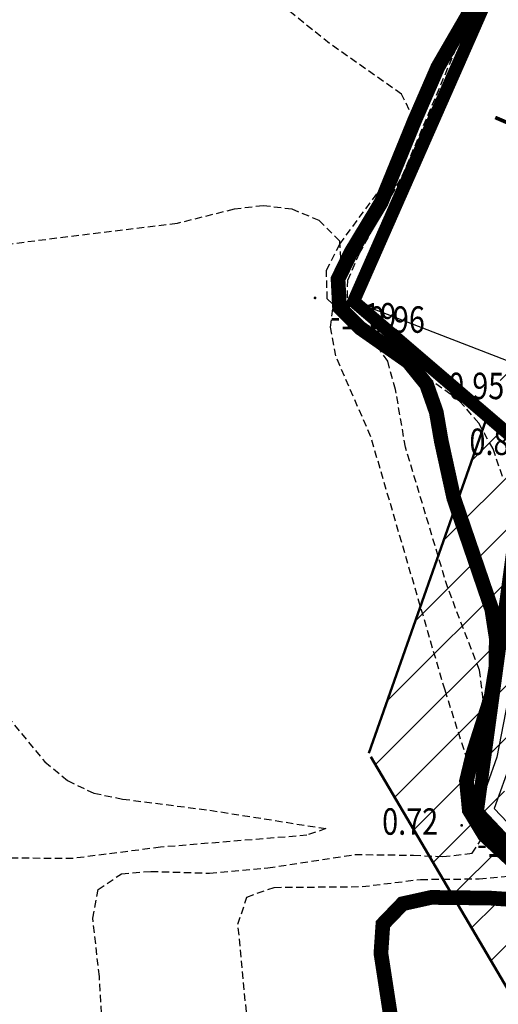
# Model space of a CAD drawing. Units: metres. Extents: x 6567987 to 6571835, y 4681226 to 4683161.
# Drawn here: x 6569448 to 6569464, y 4681802 to 4681835 of the extents above; entities that cross this region are included whole.
import ezdxf
from ezdxf.enums import TextEntityAlignment as Align

# ---------------------------------------------------------------- set-up
doc = ezdxf.new("R2010")
doc.units = ezdxf.units.M
doc.header["$MEASUREMENT"] = 0
doc.linetypes.add('ACAD_ISO03W100', pattern=[30, 12, -18])
doc.linetypes.add('DASHED2', pattern=[0.375, 0.25, -0.125])
for name, color, linetype in [('01-Geodetska osnova', 7, 'Continuous'), ('3D-izobate', 13, 'Continuous'), ('Bathymetry', 7, 'Continuous'), ('beton', 241, 'Continuous'), ('objekti', 5, 'Continuous')]:
    doc.layers.add(name, color=color, linetype=linetype)
doc.layers.add('cons.a.', color=1, linetype='Continuous', lineweight=90)
doc.layers.add('hatch conservation are', color=1, linetype='Continuous', lineweight=9)
doc.styles.add('DETAC', font='txt.shx', dxfattribs={"width": 0.8})

# ---------------------------------------------------------------- blocks, each defined once
blk = doc.blocks.new('PIK01')
h = blk.add_hatch(color=256)
edge = h.paths.add_edge_path()
edge.add_arc((0, 0), 0.05, 0, 360)
blk.add_point((0, 0))
blk = doc.blocks.new('TACKA')
at = {"color": 0, "linetype": 'ByBlock'}
blk.add_blockref('PIK01', (0, 0), dxfattribs=at)
at = {"color": 0, "linetype": 'ByBlock', "style": 'DETAC', "width": 0.8}
for tag, p in [('IMTAC', (0.575, 0.685)), ('KOTAC', (0.575, -0.691))]:
    blk.add_attdef(tag, text='', height=1, dxfattribs=at).set_placement(p, align=Align.MIDDLE_LEFT)
at = {"color": 0, "linetype": 'ByBlock', "style": 'DETAC', "width": 0.8, "flags": 1}
blk.add_attdef('OPTAC', text='', height=1, dxfattribs=at).set_placement((-0.411, -0.003), align=Align.MIDDLE_RIGHT)

msp = doc.modelspace()

# ---------------------------------------------------------------- hatches: boundary and pattern name
at = {"layer": 'hatch conservation are'}
h = msp.add_hatch(dxfattribs=at)
h.set_pattern_fill('ANSI31', color=256, scale=10)
h.set_pattern_definition([(45, (0, 0), (-0.88388347648, 0.88388347648), [])])
h.paths.add_polyline_path([(6569352.16, 4682038.99), (6569380.55, 4682037.41), (6569386.67, 4682037.21), (6569388.23, 4682037.15), (6569392.16, 4682035.33), (6569411.937, 4682032.256), (6569413.06, 4682034.57), (6569417.67, 4682033.9), (6569419.24, 4682039.27), (6569432.937, 4682036.879), (6569433.857, 4682047.482), (6569434.041, 4682050.617), (6569438.27, 4682088.541), (6569438.638, 4682092.045), (6569441.473, 4682121.53), (6569444.028, 4682153.81), (6569444.665, 4682161.846), (6569445.579, 4682173.392), (6569470.71, 4682161.054), (6569475.337, 4682158.792), (6569480.325, 4682156.144), (6569479.39, 4682153.56), (6569484.67, 4682149.53), (6569484.036, 4682142.711), (6569483.29, 4682134.55), (6569481.656, 4682121.74), (6569482.32, 4682121.69), (6569482.018, 4682119.112), (6569481.55, 4682118.96), (6569481.04, 4682115.94), (6569479.51, 4682103.01), (6569479.3, 4682100.12), (6569478.12, 4682080.61), (6569477.86, 4682061.19), (6569477.97, 4682058.5), (6569478.27, 4682043.81), (6569479.24, 4682034.304), (6569600.57, 4681990.5), (6569641.44, 4682042.31), (6569652.42, 4682033.89), (6569707.53, 4682040.75), (6569712.33, 4682001.92), (6569657.601, 4681988.461), (6569658.164, 4681984.958), (6569658.54, 4681981.21), (6569687.161, 4681984.902), (6569606.25, 4681760.981), (6569553.419, 4681747.321), (6569514.902, 4681761.227), (6569508.29, 4681775.426), (6569498.448, 4681788.201), (6569486.446, 4681796.329), (6569475.224, 4681792.224), (6569465.59, 4681799.75), (6569459.435, 4681810.219), (6569474.635, 4681853.354), (6569475.101, 4681854.721), (6569475.343, 4681857.501), (6569474.592, 4681865.036), (6569473.519, 4681868.583), (6569469.865, 4681877.012), (6569469.023, 4681878.509), (6569467.319, 4681880.133), (6569462.623, 4681883.485), (6569460.572, 4681885.565), (6569458.682, 4681887.027), (6569450.136, 4681892.356), (6569441.862, 4681898.073), (6569434.143, 4681899.865), (6569432.125, 4681900.044), (6569423.887, 4681901.773), (6569412.512, 4681901.272), (6569412.682, 4681899.774), (6569407.745, 4681898.91), (6569407.535, 4681898.187), (6569402.59, 4681898.81), (6569402.673, 4681899.872), (6569376.58, 4681897.18), (6569375.08, 4681906.2), (6569377.15, 4681906.413), (6569375.55, 4681920.84), (6569367.098, 4681919.938), (6569365.54, 4681934.848), (6569320.442, 4681930.259), (6569319.99, 4681933.95), (6569319.11, 4681933.88), (6569317.61, 4681935.73), (6569317.38, 4681938.63), (6569318.3, 4681940.75), (6569319.18, 4681940.82), (6569319.06, 4681943), (6569320.15, 4681943.08), (6569316.37, 4681976.02), (6569329.53, 4681978.02), (6569329.17, 4681981.46), (6569319.09, 4681980.48), (6569317.52, 4681993.77), (6569324.17, 4681992.97), (6569326.46, 4682034.64), (6569343.71, 4682038.84)])
h.paths.add_polyline_path([(6569590.06, 4681811.66), (6569586.02, 4681786.46), (6569596.45, 4681786.61), (6569596.25, 4681784.797), (6569594.79, 4681774.09), (6569594.19, 4681771.77), (6569591.9, 4681769.71), (6569588.68, 4681768.88), (6569584.75, 4681768.43), (6569584.37, 4681769.19), (6569573.55, 4681765.63), (6569567.92, 4681765.36), (6569561.45, 4681762.34), (6569558.338, 4681762.3), (6569556.986, 4681762.4), (6569540.59, 4681763.99), (6569539.2, 4681763.73), (6569537.32, 4681763.66), (6569534.24, 4681761.84), (6569532.13, 4681761.58), (6569530.58, 4681761.68), (6569528.08, 4681760.36), (6569524.22, 4681762.07), (6569523.05, 4681762.14), (6569520.71, 4681764.48), (6569518.76, 4681766.92), (6569515.98, 4681772.39), (6569511.45, 4681781.35), (6569510.69, 4681784.28), (6569508.46, 4681784.63), (6569506.28, 4681787.97), (6569505.49, 4681791.25), (6569505.46, 4681792.82), (6569500.05, 4681799.93), (6569498.75, 4681801.33), (6569497.06, 4681803.17), (6569493, 4681806.16), (6569490.77, 4681806.47), (6569486.778, 4681806.497), (6569482.94, 4681803.91), (6569475.77, 4681804.611), (6569473.12, 4681804.87), (6569471.08, 4681805.24), (6569468.53, 4681804.27), (6569466.84, 4681804.39), (6569464.66, 4681805.98), (6569463.89, 4681807.16), (6569464.34, 4681811.81), (6569464.81, 4681814.13), (6569466.13, 4681820.96), (6569464.4, 4681822.09), (6569465.97, 4681825.6), (6569466.78, 4681825.48), (6569467.15, 4681826.68), (6569472.46, 4681842.39), (6569475.5, 4681851.24), (6569476.58, 4681854.41), (6569476.85, 4681857.51), (6569476.07, 4681865.33), (6569474.93, 4681869.1), (6569471.21, 4681877.68), (6569470.22, 4681879.44), (6569468.28, 4681881.29), (6569463.6, 4681884.63), (6569461.57, 4681886.69), (6569459.54, 4681888.26), (6569450.96, 4681893.61), (6569442.48, 4681899.47), (6569434.38, 4681901.35), (6569432.346, 4681901.53), (6569424.01, 4681903.28), (6569410.84, 4681902.7), (6569411.032, 4681901.008), (6569409.5, 4681900.74), (6569409.84, 4681903.31), (6569409.28, 4681903.93), (6569411.23, 4681915.19), (6569409.6, 4681915.88), (6569408.14, 4681917.13), (6569407.47, 4681918.39), (6569407.22, 4681920.47), (6569408.01, 4681922.63), (6569410.2, 4681924.19), (6569413.21, 4681924.41), (6569414.32, 4681924.27), (6569418.81, 4681937.9), (6569422.87, 4681951.54), (6569430.99, 4681978.84), (6569429.36, 4681979.46), (6569427.69, 4681980.47), (6569426.82, 4681982.23), (6569426.71, 4681983.966), (6569427.02, 4681985.61), (6569428.37, 4681987.46), (6569430.42, 4681988.71), (6569431.88, 4681988.89), (6569433.37, 4681988.79), (6569434.8, 4681988.03), (6569436.47, 4681986.02), (6569437.1, 4681983.56), (6569436.65, 4681981.41), (6569467.85, 4681975.01), (6569474.25, 4681982.22), (6569477.87, 4681987.24), (6569478.5, 4681987.14), (6569479.76, 4681988.27), (6569480.42, 4681989.35), (6569481.59, 4681989.14), (6569485.09, 4681993.33), (6569487.84, 4681996.92), (6569487.25, 4681997.32), (6569487.95, 4681999.35), (6569488.73, 4681999.54), (6569491.25, 4682002.06), (6569496.32, 4681998.67), (6569508.85, 4681991.33), (6569511.24, 4681989.9), (6569517.23, 4681987.76), (6569518.7, 4681990.35), (6569524.12, 4681987.76), (6569536.1, 4681981.45), (6569538.33, 4681980.38), (6569544.34, 4681977.85), (6569547.6, 4681981.91), (6569551.27, 4681981.71), (6569563.3, 4681976.46), (6569571.16, 4681973.37), (6569583.51, 4681967.07), (6569593.53, 4681962.06), (6569595.03, 4681961.22), (6569598.29, 4681959.17), (6569600.62, 4681956.62), (6569605.35, 4681950.46), (6569608.01, 4681951.41), (6569610.38, 4681951.72), (6569621.18, 4681950.03), (6569622.327, 4681949.87), (6569628.13, 4681947.64), (6569629.67, 4681945.7), (6569630.04, 4681940.2), (6569628.89, 4681939.16), (6569619.955, 4681939.327), (6569615.35, 4681922.79), (6569609.8, 4681903.85), (6569604.89, 4681887.05), (6569599.42, 4681868.63), (6569598.62, 4681865.1), (6569596.82, 4681853.98), (6569593.84, 4681835.45)], flags=16)

# ---------------------------------------------------------------- linework, layer by layer
at = {"color": 18, "true_color": 0x000000}
for p, q in [((6569464.731, 4681814.945), (6569463.8, 4681810.073)), ((6569464.731, 4681814.945), (6569463.8, 4681810.073)), ((6569463.8, 4681810.073), (6569463.133, 4681808.214)), ((6569463.8, 4681810.073), (6569463.133, 4681808.214)), ((6569464.284, 4681809.941), (6569463.707, 4681808.334)), ((6569463.133, 4681808.214), (6569466.999, 4681804.112)), ((6569463.133, 4681808.214), (6569466.999, 4681804.112)), ((6569463.707, 4681808.334), (6569467.363, 4681804.455))]:
    msp.add_line(p, q, dxfattribs=at)
at = {"layer": '3D-izobate', "color": 18, "linetype": 'DASHED2', "true_color": 0x000000}
for points, elevation in [([(6569463.983, 4681819.631), (6569463.665, 4681820.578), (6569463.179, 4681821.45), (6569462.526, 4681822.205), (6569460.913, 4681823.383), (6569459.282, 4681824.535), (6569458.704, 4681825.34), (6569458.719, 4681826.322), (6569459.121, 4681827.236), (6569460.573, 4681829.859), (6569463.685, 4681837.227)], 0.5), ([(6569464.034, 4681806.724), (6569463.288, 4681807.391), (6569462.692, 4681808.186), (6569462.565, 4681809.166), (6569463.131, 4681811.08), (6569463.33, 4681812.057), (6569463.203, 4681813.045), (6569462.124, 4681815.841), (6569460.684, 4681820.628), (6569460.346, 4681822.598), (6569460.079, 4681823.559), (6569459.52, 4681824.38), (6569458.734, 4681824.997), (6569458.021, 4681825.688), (6569457.99, 4681826.658), (6569458.444, 4681827.545), (6569460.225, 4681829.959), (6569460.731, 4681830.82), (6569460.977, 4681831.78), (6569460.549, 4681832.654), (6569458.099, 4681834.379), (6569455.761, 4681836.255)], -0.5), ([(6569450.375, 4681800.612), (6569450.261, 4681802.607), (6569450.04, 4681804.593), (6569450.217, 4681805.568), (6569451.017, 4681806.108), (6569452.012, 4681806.189), (6569454.011, 4681806.127), (6569456.001, 4681806.307), (6569458.964, 4681806.765), (6569460.962, 4681806.74), (6569461.961, 4681806.692), (6569462.95, 4681806.806), (6569463.456, 4681807.57), (6569463.248, 4681808.545), (6569462.03, 4681812.354), (6569459.504, 4681820.989), (6569458.309, 4681823.738), (6569458.131, 4681824.72), (6569458.251, 4681825.708), (6569458.512, 4681826.673), (6569458.446, 4681827.651), (6569457.746, 4681828.349), (6569456.828, 4681828.735), (6569455.838, 4681828.852), (6569454.846, 4681828.734), (6569452.906, 4681828.251), (6569449.93, 4681827.885), (6569438.025, 4681826.388)], -1), ([(6569459.731, 4681824.905), (6569462.738, 4681822.269), (6569463.529, 4681821.658), (6569464.181, 4681820.906), (6569464.527, 4681819.972), (6569464.578, 4681818.977), (6569464.015, 4681814.735)], 1), ([(6569463.885, 4681807.075), (6569463.251, 4681807.846), (6569462.914, 4681808.777), (6569463.022, 4681809.766), (6569463.58, 4681811.684), (6569464.15, 4681816.65)], 0.5), ([(6569447.132, 4681811.457), (6569448.408, 4681809.919), (6569449.174, 4681809.279), (6569450.074, 4681808.853), (6569451.053, 4681808.653), (6569454.026, 4681808.271), (6569457.976, 4681807.646), (6569457.331, 4681807.421), (6569452.348, 4681807.012), (6569449.374, 4681806.63), (6569446.376, 4681806.638)], -1.5), ([(6569455.267, 4681801.407), (6569454.981, 4681804.39), (6569455.286, 4681805.317), (6569456.211, 4681805.646), (6569459.207, 4681805.671), (6569461.191, 4681805.915), (6569463.191, 4681805.935), (6569464.185, 4681806.023)], -0.5)]:
    msp.add_lwpolyline(points, dxfattribs=dict(at, elevation=elevation))
at = {"layer": '3D-izobate', "color": 18, "linetype": 'DASHED2', "true_color": 0x000000, "const_width": 0.5}
for points in [[(6569464.838, 4681806.067), (6569463.373, 4681807.425), (6569462.857, 4681808.275), (6569462.761, 4681809.262), (6569462.994, 4681810.232), (6569463.601, 4681812.137), (6569463.761, 4681813.123), (6569463.776, 4681814.122), (6569463.623, 4681815.109), (6569462.331, 4681818.892), (6569461.903, 4681820.843), (6569461.733, 4681821.829), (6569461.402, 4681822.769), (6569460.778, 4681823.543), (6569459.142, 4681824.69), (6569458.438, 4681825.391), (6569458.388, 4681826.358), (6569458.823, 4681827.256), (6569459.857, 4681828.967), (6569460.99, 4681831.743), (6569461.787, 4681833.575), (6569462.79, 4681835.306), (6569463.199, 4681836.216)], [(6569460.198, 4681800.427), (6569460.152, 4681801.425), (6569459.848, 4681803.401), (6569459.916, 4681804.392), (6569460.587, 4681805.088), (6569461.56, 4681805.303), (6569463.557, 4681805.281), (6569464.555, 4681805.213)]]:
    msp.add_lwpolyline(points, dxfattribs=at)
at = {"layer": 'Bathymetry', "color": 18, "true_color": 0x000000, "const_width": 0.44}
msp.add_lwpolyline([(6569467.621, 4681845.358), (6569458.919, 4681825.6), (6569464.803, 4681820.558), (6569463.133, 4681808.214), (6569466.999, 4681804.112), (6569474.75, 4681802.038), (6569498.548, 4681789.325), (6569517.299, 4681764.972), (6569525.854, 4681759.025), (6569552.419, 4681761.732), (6569577.481, 4681767.106), (6569592.091, 4681770.467), (6569596.106, 4681775.107), (6569598.316, 4681792.754), (6569588.515, 4681795.834), (6569593.815, 4681826.709), (6569600.588, 4681867.95)], dxfattribs=at)
at = {"layer": 'beton', "color": 18, "true_color": 0x000000}
for p, q in [((6569467.621, 4681845.358), (6569458.919, 4681825.6)), ((6569458.919, 4681825.6), (6569464.93, 4681823.275))]:
    msp.add_line(p, q, dxfattribs=at)
at = {"layer": 'cons.a.', "color": 177, "linetype": 'ACAD_ISO03W100', "lineweight": 50, "true_color": 0x293189}
msp.add_lwpolyline([(6569687.161, 4681984.902), (6569606.25, 4681760.981), (6569553.419, 4681747.321), (6569514.902, 4681761.227), (6569508.29, 4681775.426), (6569498.448, 4681788.201), (6569486.446, 4681796.329), (6569475.224, 4681792.224), (6569465.59, 4681799.75), (6569459.435, 4681810.219), (6569474.635, 4681853.354)], dxfattribs=at)

# ---------------------------------------------------------------- block references
at = {"color": 18, "true_color": 0x000000}
ref = msp.add_blockref('TACKA', (6569458.919, 4681825.6), dxfattribs=at)
ref.add_attrib('KOTAC', '0.96', dxfattribs={"color": 32, "linetype": 'ByBlock', "height": 0.9, "style": 'DETAC', "width": 0.8}).set_placement((6569459.437, 4681824.978), align=Align.MIDDLE_LEFT)
at = {"layer": '01-Geodetska osnova', "color": 18, "true_color": 0x000000}
ref = msp.add_blockref('TACKA', (6569464.93, 4681823.275), dxfattribs=at)
ref.add_attrib('KOTAC', '0.95', dxfattribs={"layer": '0', "color": 32, "linetype": 'ByBlock', "height": 0.9, "style": 'DETAC', "width": 0.8}).set_placement((6569462.14, 4681822.718), align=Align.MIDDLE_LEFT)
ref = msp.add_blockref('TACKA', (6569465.745, 4681821.211), dxfattribs=at)
ref.add_attrib('KOTAC', '0.85', dxfattribs={"layer": '0', "color": 32, "linetype": 'ByBlock', "height": 0.9, "style": 'DETAC', "width": 0.8}).set_placement((6569462.862, 4681820.816), align=Align.MIDDLE_LEFT)
ref = msp.add_blockref('TACKA', (6569463.133, 4681808.214), dxfattribs=at)
ref.add_attrib('KOTAC', '0.72', dxfattribs={"layer": '0', "color": 32, "linetype": 'ByBlock', "height": 0.9, "style": 'DETAC', "width": 0.8}).set_placement((6569459.89, 4681807.887), align=Align.MIDDLE_LEFT)
at = {"layer": 'Bathymetry', "color": 18, "true_color": 0x000000}
ref = msp.add_blockref('TACKA', (6569457.605, 4681825.715, -1.19), dxfattribs=at)
ref.add_attrib('KOTAC', '-1.19', dxfattribs={"layer": '0', "color": 0, "linetype": 'ByBlock', "height": 0.9, "style": 'DETAC', "width": 0.8}).set_placement((6569458.122, 4681825.093, -1.19), align=Align.MIDDLE_LEFT)
ref = msp.add_blockref('TACKA', (6569462.598, 4681807.755, -1.36), dxfattribs=at)
ref.add_attrib('KOTAC', '-1.36', dxfattribs={"layer": '0', "color": 0, "linetype": 'ByBlock', "height": 0.9, "style": 'DETAC', "width": 0.8}).set_placement((6569463.116, 4681807.133, -1.36), align=Align.MIDDLE_LEFT)

# ---------------------------------------------------------------- texts
at = {"layer": 'objekti', "color": 18, "true_color": 0x000000, "insert": (6569463.745, 4681831.652), "char_height": 1, "width": 4.92893, "attachment_point": 1, "rotation": 66.75}
msp.add_mtext('{\\fVerdana|b0|i0|c0|p34;\\C7;beton}', dxfattribs=at)

doc.saveas('drawing.dxf')
